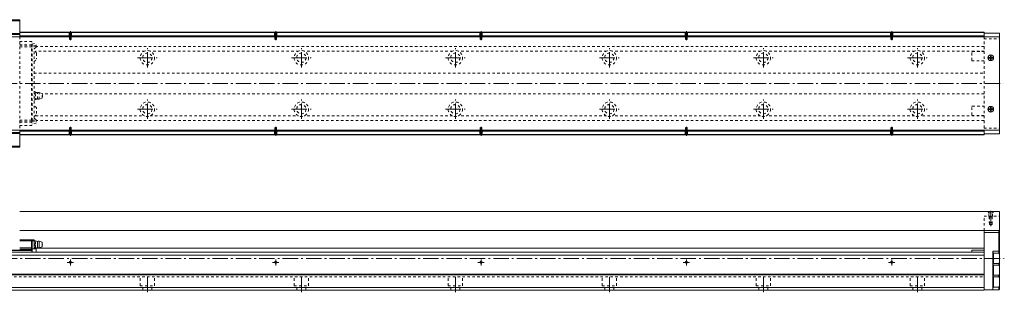
# Model space of a CAD drawing. Units: inches. Extents: x -64 to 1394, y -35 to 232.
# Drawn here: x 435 to 1394, y -33 to 232 of the extents above; entities that cross this region are included whole.
import ezdxf

# ---------------------------------------------------------------- set-up
doc = ezdxf.new("R2010")
doc.units = ezdxf.units.IN
doc.linetypes.add('CENTER', pattern=[22.8, 15, -3, 1.8, -3])
doc.linetypes.add('DASHED', pattern=[4.8, 2.4, -2.4])
doc.layers.add('KM55_1380 [1]', color=89, linetype='Continuous', lineweight=0)

msp = doc.modelspace()

# ---------------------------------------------------------------- linework, layer by layer
at = {"layer": 'KM55_1380 [1]', "color": 1, "linetype": 'Continuous', "lineweight": 0}
for p, q in [((434.66, 232), (338.86, 232)), ((434.66, 231), (338.86, 231)), ((434.66, 232), (434.66, 215.5)), ((434.66, 218.5), (338.86, 218.5)), ((434.66, 217.5), (338.86, 217.5)), ((434.66, 122.5), (338.86, 122.5)), ((434.66, 121.5), (338.86, 121.5)), ((434.66, 124.5), (434.66, 108)), ((434.66, 109), (338.86, 109)), ((434.66, 108), (338.86, 108))]:
    msp.add_line(p, q, dxfattribs=at)
at = {"layer": 'KM55_1380 [1]', "color": 252, "linetype": 'CENTER', "lineweight": 0}
for p, q in [((484, 212.12), (484, 220.9)), ((684, 212.12), (684, 220.9)), ((884, 212.12), (884, 220.9)), ((1084, 212.12), (1084, 220.9)), ((1284, 212.12), (1284, 220.9)), ((559, 185.5), (559, 204.5)), ((709, 185.5), (709, 204.5)), ((859, 185.5), (859, 204.5)), ((1009, 185.5), (1009, 204.5)), ((1159, 185.5), (1159, 204.5)), ((1309, 185.5), (1309, 204.5)), ((549.5, 195), (568.5, 195)), ((699.5, 195), (718.5, 195)), ((849.5, 195), (868.5, 195)), ((999.5, 195), (1018.5, 195)), ((1149.5, 195), (1168.5, 195)), ((1299.5, 195), (1318.5, 195)), ((98, 170), (1393, 170)), ((559, 135.5), (559, 154.5)), ((709, 135.5), (709, 154.5)), ((859, 135.5), (859, 154.5)), ((1009, 135.5), (1009, 154.5)), ((1159, 135.5), (1159, 154.5)), ((1309, 135.5), (1309, 154.5)), ((549.5, 145), (568.5, 145)), ((699.5, 145), (718.5, 145)), ((849.5, 145), (868.5, 145)), ((999.5, 145), (1018.5, 145)), ((1149.5, 145), (1168.5, 145)), ((1299.5, 145), (1318.5, 145)), ((484, 127.88), (484, 119.1)), ((684, 127.88), (684, 119.1)), ((884, 127.88), (884, 119.1)), ((1084, 127.88), (1084, 119.1)), ((1284, 127.88), (1284, 119.1)), ((1380.5, 31.28), (1380.5, 46.5)), ((98, 0), (1393.7, 0)), ((481, -4), (487, -4)), ((484, -7), (484, -1)), ((681, -4), (687, -4)), ((684, -7), (684, -1)), ((881, -4), (887, -4)), ((884, -7), (884, -1)), ((1081, -4), (1087, -4)), ((1084, -7), (1084, -1)), ((1281, -4), (1287, -4)), ((1284, -7), (1284, -1)), ((559, -33), (559, -16)), ((709, -33), (709, -16)), ((859, -33), (859, -16)), ((1009, -33), (1009, -16)), ((1159, -33), (1159, -16)), ((1309, -33), (1309, -16))]:
    msp.add_line(p, q, dxfattribs=at)
at = {"layer": 'KM55_1380 [1]', "color": 2, "linetype": 'Continuous', "lineweight": 0}
for p, q in [((1389, 215.5), (180.5, 215.5)), ((1389, 215.5), (1389, 124.5)), ((1389, 124.5), (180.5, 124.5)), ((434.66, 45.5), (1389, 45.5)), ((1389, 45.5), (1389, 27)), ((434.66, 27), (1389, 27))]:
    msp.add_line(p, q, dxfattribs=at)
at = {"layer": 'KM55_1380 [1]', "color": 4, "linetype": 'Continuous', "lineweight": 0}
for p, q in [((434.66, 220), (1374, 220)), ((434.66, 219.5), (1374, 219.5)), ((434.66, 216.5), (1374, 216.5)), ((1374, 220), (1374, 215.5)), ((1374, 219), (1389, 219)), ((1389, 215.5), (1389, 219)), ((434.66, 123.5), (1374, 123.5)), ((434.66, 120.5), (1374, 120.5)), ((434.66, 120), (1374, 120)), ((1374, 124.5), (1374, 120)), ((1389, 121), (1374, 121)), ((1389, 121), (1389, 124.5)), ((1374, -31), (1374, 27)), ((1374, 25), (1388.5, 25)), ((1388.5, 4.72), (1388.5, 27)), ((1389, 24.5), (1388.5, 25)), ((1389, 27), (1389, -30)), ((434.66, 18), (446.16, 18)), ((434.66, 17), (446.16, 17)), ((446.16, 10.2), (434.66, 10.2)), ((446.16, 18), (446.66, 17.5)), ((446.16, 18), (446.16, 7.9)), ((446.16, 17), (446.66, 16.79)), ((446.66, 9.85), (446.16, 10.2)), ((448.66, 18), (446.66, 18)), ((446.66, 6), (446.66, 18)), ((449.41, 17), (446.66, 17)), ((448.66, 9.69), (448.66, 18)), ((449.41, 13.5), (448.66, 13.5)), ((1374, 10), (448.66, 10)), ((450.66, 9.31), (448.66, 9.69)), ((452.06, 10.5), (452.06, 16.5)), ((453.56, 10.2), (453.56, 16.8)), ((453.56, 16.8), (456.66, 15.85)), ((456.66, 11.15), (453.56, 10.2)), ((456.66, 11.15), (456.66, 15.85)), ((194, 6), (1374, 6)), ((194, 3), (1374, 3)), ((446.66, 7.9), (326.86, 7.9)), ((326.96, 7.75), (446.56, 7.75)), ((434.66, 9), (446.16, 9)), ((446.66, 8.65), (446.16, 9)), ((446.56, 7.9), (446.56, 6)), ((446.66, 9.33), (450.66, 9.08)), ((450.66, 6), (450.66, 9.31)), ((1362, 7.35), (1362, 6)), ((1374, 7.85), (1362.5, 7.85)), ((1382.5, -30.5), (1382.5, 7)), ((1388.5, 7), (1382.5, 7)), ((1383.3, 5.25), (1382.5, 5.25)), ((1383.3, -5.25), (1383.3, 5.25)), ((1388.3, 5), (1383.3, 5)), ((1383.3, -5), (1383.3, 5)), ((1388.9, 4.15), (1388.3, 5)), ((1389, 7.5), (1388.5, 7)), ((1388.9, 4.15), (1388.9, -4.15)), ((1382.5, -5.25), (1383.3, -5.25)), ((1383.3, -6.25), (1382.5, -6.25)), ((1383.3, -5), (1388.3, -5)), ((1383.3, -16.75), (1383.3, -6.25)), ((1388.3, -6.5), (1383.3, -6.5)), ((1383.3, -16.5), (1383.3, -6.5)), ((1388.3, -5), (1388.9, -4.15)), ((1388.9, -7.35), (1388.3, -6.5)), ((1388.5, -6.78), (1388.5, -4.72)), ((1388.9, -7.35), (1388.9, -15.65)), ((194, -15.5), (1374, -15.5)), ((194, -16), (1374, -16)), ((1382.5, -16.75), (1383.3, -16.75)), ((1383.3, -17.75), (1382.5, -17.75)), ((1388.3, -16.5), (1383.3, -16.5)), ((1383.3, -28.25), (1383.3, -17.75)), ((1383.3, -28), (1383.3, -18)), ((1383.3, -18), (1388.3, -18)), ((1388.3, -16.5), (1388.9, -15.65)), ((1388.9, -18.85), (1388.3, -18)), ((1388.5, -16.22), (1388.5, -18.28)), ((1388.9, -18.85), (1388.9, -27.15)), ((194, -28.5), (1374, -28.5)), ((1382.5, -28.25), (1383.3, -28.25)), ((1388.3, -28), (1383.3, -28)), ((1388.3, -28), (1388.9, -27.15)), ((1388.5, -30.5), (1388.5, -27.72)), ((194, -31), (1374, -31)), ((1388.5, -30.5), (1374, -30.5)), ((1389, -30), (1388.5, -30.5))]:
    msp.add_line(p, q, dxfattribs=at)
at = {"layer": 'KM55_1380 [1]', "color": 1, "linetype": 'DASHED', "lineweight": 0}
msp.add_line((434.66, 215.5), (434.66, 124.5), dxfattribs=at)
at = {"layer": 'KM55_1380 [1]', "color": 252, "linetype": 'DASHED', "lineweight": 0}
for p, q in [((483.2, 219), (482.7, 219.5)), ((483, 219.2), (483, 214.5)), ((483, 214.5), (485, 214.5)), ((483.2, 219), (483.2, 213.06)), ((483.2, 219), (484.8, 219)), ((483.2, 213.06), (484, 212.6)), ((483.2, 213.06), (484.8, 213.06)), ((484.8, 213.06), (484, 212.6)), ((484.8, 219), (485.3, 219.5)), ((484.8, 219), (484.8, 213.06)), ((485, 219.2), (485, 214.5)), ((683.2, 219), (682.7, 219.5)), ((683, 219.2), (683, 214.5)), ((683, 214.5), (685, 214.5)), ((683.2, 219), (684.8, 219)), ((683.2, 219), (683.2, 213.06)), ((683.2, 213.06), (684, 212.6)), ((683.2, 213.06), (684.8, 213.06)), ((684.8, 213.06), (684, 212.6)), ((684.8, 219), (685.3, 219.5)), ((684.8, 219), (684.8, 213.06)), ((685, 219.2), (685, 214.5)), ((883.2, 219), (882.7, 219.5)), ((883, 219.2), (883, 214.5)), ((883, 214.5), (885, 214.5)), ((883.2, 219), (883.2, 213.06)), ((883.2, 219), (884.8, 219)), ((883.2, 213.06), (884, 212.6)), ((883.2, 213.06), (884.8, 213.06)), ((884.8, 213.06), (884, 212.6)), ((884.8, 219), (885.3, 219.5)), ((884.8, 219), (884.8, 213.06)), ((885, 219.2), (885, 214.5)), ((1083.2, 219), (1082.7, 219.5)), ((1083, 219.2), (1083, 214.5)), ((1083, 214.5), (1085, 214.5)), ((1083.2, 219), (1084.8, 219)), ((1083.2, 219), (1083.2, 213.06)), ((1083.2, 213.06), (1084.8, 213.06)), ((1083.2, 213.06), (1084, 212.6)), ((1084.8, 213.06), (1084, 212.6)), ((1084.8, 219), (1085.3, 219.5)), ((1084.8, 219), (1084.8, 213.06)), ((1085, 219.2), (1085, 214.5)), ((1283.2, 219), (1282.7, 219.5)), ((1283, 219.2), (1283, 214.5)), ((1283, 214.5), (1285, 214.5)), ((1283.2, 219), (1284.8, 219)), ((1283.2, 219), (1283.2, 213.06)), ((1283.2, 213.06), (1284.8, 213.06)), ((1283.2, 213.06), (1284, 212.6)), ((1284.8, 213.06), (1284, 212.6)), ((1284.8, 219), (1285.3, 219.5)), ((1284.8, 219), (1284.8, 213.06)), ((1285, 219.2), (1285, 214.5)), ((1374, 215.5), (1374, 124.5)), ((1374, 213.5), (1389, 213.5)), ((446.56, 210.81), (434.66, 210.81)), ((446.56, 207.64), (434.66, 207.64)), ((446.56, 207.12), (434.66, 207.12)), ((434.66, 205.7), (446.16, 205.7)), ((446.66, 205.2), (446.16, 205.7)), ((446.16, 134.3), (446.16, 205.7)), ((446.56, 205.3), (446.56, 210.81)), ((446.66, 208.35), (446.56, 208.45)), ((446.66, 206.13), (446.56, 206.13)), ((446.66, 208.17), (450.66, 209.17)), ((446.66, 208.35), (446.66, 131.65)), ((450.66, 206.82), (446.66, 206.55)), ((450.66, 206.2), (446.66, 205.2)), ((448.66, 203.75), (450.66, 205.25)), ((448.66, 136.25), (448.66, 203.75)), ((556.38, 201.49), (450.16, 201.49)), ((450.66, 205.25), (450.66, 209.17)), ((1374, 205.91), (450.66, 205.91)), ((706.38, 201.49), (561.62, 201.49)), ((856.38, 201.49), (711.62, 201.49)), ((1006.38, 201.49), (861.62, 201.49)), ((1156.38, 201.49), (1011.62, 201.49)), ((1306.38, 201.49), (1161.62, 201.49)), ((1374, 201.49), (1311.62, 201.49)), ((451.16, 199.3), (451.16, 194.1)), ((1362, 192.49), (1362, 200.49)), ((1362.5, 200.99), (1374, 200.99)), ((1374, 191.99), (1362.5, 191.99)), ((448.66, 180), (1374, 180)), ((449.41, 162.04), (448.66, 162.04)), ((449.41, 160.02), (448.66, 160.02)), ((449.41, 155.98), (448.66, 155.98)), ((449.41, 153.96), (448.66, 153.96)), ((452.06, 155), (452.06, 161)), ((453.56, 154.7), (453.56, 161.3)), ((456.66, 160.35), (453.56, 161.3)), ((453.56, 154.7), (456.66, 155.65)), ((456.66, 155.65), (456.66, 160.35)), ((1374, 160), (456.66, 160)), ((451.16, 140.7), (451.16, 145.9)), ((1362, 139.51), (1362, 147.51)), ((1362.5, 148.01), (1374, 148.01)), ((434.66, 134.3), (446.16, 134.3)), ((446.16, 134.3), (446.66, 134.8)), ((446.56, 134.7), (446.56, 129.19)), ((446.66, 134.8), (450.66, 133.8)), ((450.66, 134.75), (448.66, 136.25)), ((450.16, 138.51), (556.38, 138.51)), ((450.66, 134.75), (450.66, 130.83)), ((561.62, 138.51), (706.38, 138.51)), ((856.38, 138.51), (711.62, 138.51)), ((1006.38, 138.51), (861.62, 138.51)), ((1156.38, 138.51), (1011.62, 138.51)), ((1306.38, 138.51), (1161.62, 138.51)), ((1374, 138.51), (1311.62, 138.51)), ((1374, 139.01), (1362.5, 139.01)), ((434.66, 132.88), (446.56, 132.88)), ((434.66, 132.36), (446.56, 132.36)), ((434.66, 129.19), (446.56, 129.19)), ((446.66, 133.87), (446.56, 133.87)), ((446.56, 131.55), (446.66, 131.65)), ((446.66, 133.45), (450.66, 133.18)), ((450.66, 130.83), (446.66, 131.83)), ((1374, 134.09), (450.66, 134.09)), ((483, 125.5), (485, 125.5)), ((483, 120.8), (483, 125.5)), ((483.2, 126.94), (484, 127.4)), ((483.2, 126.94), (484.8, 126.94)), ((483.2, 121), (483.2, 126.94)), ((484.8, 126.94), (484, 127.4)), ((484.8, 121), (484.8, 126.94)), ((485, 120.8), (485, 125.5)), ((683, 120.8), (683, 125.5)), ((683, 125.5), (685, 125.5)), ((683.2, 126.94), (684, 127.4)), ((683.2, 121), (683.2, 126.94)), ((683.2, 126.94), (684.8, 126.94)), ((684.8, 126.94), (684, 127.4)), ((684.8, 121), (684.8, 126.94)), ((685, 120.8), (685, 125.5)), ((883, 125.5), (885, 125.5)), ((883, 120.8), (883, 125.5)), ((883.2, 126.94), (884, 127.4)), ((883.2, 126.94), (884.8, 126.94)), ((883.2, 121), (883.2, 126.94)), ((884.8, 126.94), (884, 127.4)), ((884.8, 121), (884.8, 126.94)), ((885, 120.8), (885, 125.5)), ((1083, 120.8), (1083, 125.5)), ((1083, 125.5), (1085, 125.5)), ((1083.2, 126.94), (1084, 127.4)), ((1083.2, 121), (1083.2, 126.94)), ((1083.2, 126.94), (1084.8, 126.94)), ((1084.8, 126.94), (1084, 127.4)), ((1084.8, 121), (1084.8, 126.94)), ((1085, 120.8), (1085, 125.5)), ((1283, 120.8), (1283, 125.5)), ((1283, 125.5), (1285, 125.5)), ((1283.2, 126.94), (1284, 127.4)), ((1283.2, 121), (1283.2, 126.94)), ((1283.2, 126.94), (1284.8, 126.94)), ((1284.8, 126.94), (1284, 127.4)), ((1284.8, 121), (1284.8, 126.94)), ((1285, 120.8), (1285, 125.5)), ((1374, 126.5), (1389, 126.5)), ((483.2, 121), (482.7, 120.5)), ((483.2, 121), (484.8, 121)), ((484.8, 121), (485.3, 120.5)), ((683.2, 121), (682.7, 120.5)), ((683.2, 121), (684.8, 121)), ((684.8, 121), (685.3, 120.5)), ((883.2, 121), (882.7, 120.5)), ((883.2, 121), (884.8, 121)), ((884.8, 121), (885.3, 120.5)), ((1083.2, 121), (1082.7, 120.5)), ((1083.2, 121), (1084.8, 121)), ((1084.8, 121), (1085.3, 120.5)), ((1283.2, 121), (1282.7, 120.5)), ((1283.2, 121), (1284.8, 121)), ((1284.8, 121), (1285.3, 120.5)), ((1374, 41), (1389, 41)), ((1374, 27), (1374, 41)), ((1377.65, 45.5), (1378.75, 44.4)), ((1378.75, 44.4), (1382.25, 44.4)), ((1378.75, 41), (1378.75, 44.4)), ((1379.25, 40.5), (1378.75, 41)), ((1379, 40.75), (1379, 35)), ((1379.25, 40.5), (1379.25, 35)), ((1381.75, 40.5), (1379.25, 40.5)), ((1381.75, 40.5), (1382.25, 41)), ((1381.75, 40.5), (1381.75, 35)), ((1382, 40.75), (1382, 35)), ((1383.35, 45.5), (1382.25, 44.4)), ((1382.25, 41), (1382.25, 44.4)), ((1382, 35), (1379, 35)), ((1379.25, 35), (1379.25, 33)), ((1379.25, 33), (1380.5, 32.28)), ((1381.75, 33), (1379.25, 33)), ((1381.75, 33), (1380.5, 32.28)), ((1381.75, 35), (1381.75, 33)), ((194, -18), (1374, -18)), ((552, -26.6), (552, -18)), ((566, -26.6), (566, -18)), ((702, -26.6), (702, -18)), ((716, -26.6), (716, -18)), ((852, -26.6), (852, -18)), ((866, -26.6), (866, -18)), ((1002, -26.6), (1002, -18)), ((1016, -26.6), (1016, -18)), ((1152, -26.6), (1152, -18)), ((1166, -26.6), (1166, -18)), ((1302, -26.6), (1302, -18)), ((1316, -26.6), (1316, -18)), ((552, -26.6), (566, -26.6)), ((554.5, -31), (554.5, -26.6)), ((563.5, -31), (563.5, -26.6)), ((702, -26.6), (716, -26.6)), ((704.5, -31), (704.5, -26.6)), ((713.5, -31), (713.5, -26.6)), ((852, -26.6), (866, -26.6)), ((854.5, -31), (854.5, -26.6)), ((863.5, -31), (863.5, -26.6)), ((1002, -26.6), (1016, -26.6)), ((1004.5, -31), (1004.5, -26.6)), ((1013.5, -31), (1013.5, -26.6)), ((1152, -26.6), (1166, -26.6)), ((1154.5, -31), (1154.5, -26.6)), ((1163.5, -31), (1163.5, -26.6)), ((1302, -26.6), (1316, -26.6)), ((1304.5, -31), (1304.5, -26.6)), ((1313.5, -31), (1313.5, -26.6))]:
    msp.add_line(p, q, dxfattribs=at)
at = {"layer": 'KM55_1380 [1]', "color": 252, "linetype": 'Continuous', "lineweight": 0}
for p, q in [((1378.5, 195.3), (1380.2, 195.3)), ((1378.5, 194.7), (1378.5, 195.3)), ((1378.5, 194.7), (1380.2, 194.7)), ((1380.2, 195.3), (1380.2, 197)), ((1380.2, 197), (1380.8, 197)), ((1380.2, 193), (1380.2, 194.7)), ((1380.2, 193), (1380.8, 193)), ((1380.8, 195.3), (1380.8, 197)), ((1380.8, 195.3), (1382.5, 195.3)), ((1380.8, 194.7), (1382.5, 194.7)), ((1380.8, 193), (1380.8, 194.7)), ((1382.5, 194.7), (1382.5, 195.3)), ((1378.5, 145.3), (1380.2, 145.3)), ((1378.5, 144.7), (1378.5, 145.3)), ((1378.5, 144.7), (1380.2, 144.7)), ((1380.2, 145.3), (1380.2, 147)), ((1380.2, 147), (1380.8, 147)), ((1380.2, 143), (1380.2, 144.7)), ((1380.8, 145.3), (1380.8, 147)), ((1380.8, 145.3), (1382.5, 145.3)), ((1380.8, 144.7), (1382.5, 144.7)), ((1380.8, 143), (1380.8, 144.7)), ((1382.5, 144.7), (1382.5, 145.3)), ((1380.2, 143), (1380.8, 143))]:
    msp.add_line(p, q, dxfattribs=at)
at = {"layer": 'KM55_1380 [1]', "color": 252, "linetype": 'DASHED', "lineweight": 0}
for centre, radius in [((559, 195), 7), ((709, 195), 7), ((859, 195), 7), ((1009, 195), 7), ((1159, 195), 7), ((1309, 195), 7), ((559, 195), 4.5), ((709, 195), 4.5), ((859, 195), 4.5), ((1009, 195), 4.5), ((1159, 195), 4.5), ((1309, 195), 4.5), ((559, 145), 7), ((559, 145), 4.5), ((709, 145), 7), ((709, 145), 4.5), ((859, 145), 7), ((859, 145), 4.5), ((1009, 145), 7), ((1009, 145), 4.5), ((1159, 145), 7), ((1159, 145), 4.5), ((1309, 145), 7), ((1309, 145), 4.5)]:
    msp.add_circle(centre, radius, dxfattribs=at)
at = {"layer": 'KM55_1380 [1]', "color": 2, "linetype": 'Continuous', "lineweight": 0}
for centre in [(1380.5, 195), (1380.5, 145)]:
    msp.add_circle(centre, 2.75, dxfattribs=at)
at = {"layer": 'KM55_1380 [1]', "color": 4, "linetype": 'Continuous', "lineweight": 0}
for centre in [(484, -4), (684, -4), (884, -4), (1084, -4), (1284, -4)]:
    msp.add_circle(centre, 0.8, dxfattribs=at)
at = {"layer": 'KM55_1380 [1]', "color": 252, "linetype": 'DASHED', "lineweight": 0}
for centre, radius, start, end in [((445.75, 196.7), 6, 25.66648, 60.99685), ((445.75, 196.7), 6, 299.00315, 334.33352), ((1362.5, 200.49), 0.5, 90.00629, 179.9986), ((1362.5, 192.49), 0.5, 179.9986, 269.99371), ((452.09, 164.97), 3.97, 227.5674, 269.59221), ((452.09, 151.03), 3.97, 90.40779, 132.56247), ((453.27, 158.87), 2.44, 83.06635, 119.55351), ((453.27, 157.13), 2.44, 240.44649, 276.93365), ((455.41, 158), 1.5, 326.44269, 33.55731), ((445.75, 143.3), 6, 25.66648, 60.99685), ((1362.5, 147.51), 0.5, 90.00629, 180.00009), ((445.75, 143.3), 6, 299.00315, 334.33352), ((1362.5, 139.51), 0.5, 180.00009, 269.99371)]:
    msp.add_arc(centre, radius, start, end, dxfattribs=at)
at = {"layer": 'KM55_1380 [1]', "color": 4, "linetype": 'Continuous', "lineweight": 0}
for centre, radius, start, end in [((452.09, 20.47), 3.97, 240.95451, 269.59221), ((452.09, 6.53), 3.97, 90.40779, 119.06858), ((453.26, 14.37), 2.44, 83.06635, 119.55351), ((453.26, 12.63), 2.44, 240.44649, 276.93365), ((455.41, 13.5), 1.5, 326.44269, 33.55731), ((1362.5, 7.35), 0.5, 90, 180)]:
    msp.add_arc(centre, radius, start, end, dxfattribs=at)
at = {"layer": 'KM55_1380 [1]', "color": 252, "linetype": 'Continuous', "lineweight": 0}
for centre in [(484, -4), (684, -4), (884, -4), (1084, -4), (1284, -4)]:
    msp.add_arc(centre, 1, 260, 190, dxfattribs=at)
at = {"layer": 'KM55_1380 [1]', "color": 252, "linetype": 'DASHED', "lineweight": 0}
for points, knots in [([(449.41, 162.04), (449.62, 161.85), (449.83, 161.66), (450.08, 161.34), (450.14, 161.21), (450.17, 160.96), (450.13, 160.82), (449.9, 160.46), (449.65, 160.24), (449.41, 160.02)], [0, 0, 0, 0, 0.296601, 0.296601, 0.474271, 0.474271, 0.654149, 0.654149, 1, 1, 1, 1]), ([(449.41, 160.02), (449.76, 159.37), (450.17, 158.69), (450.15, 157.24), (449.75, 156.61), (449.41, 155.98)], [0, 0, 0, 0, 0.5, 0.5, 1, 1, 1, 1]), ([(449.41, 155.98), (449.62, 155.79), (449.83, 155.6), (450.08, 155.28), (450.14, 155.15), (450.17, 154.89), (450.13, 154.76), (449.9, 154.4), (449.65, 154.18), (449.41, 153.96)], [0, 0, 0, 0, 0.296601, 0.296601, 0.474271, 0.474271, 0.654149, 0.654149, 1, 1, 1, 1])]:
    msp.add_open_spline(points, degree=3, knots=knots, dxfattribs=at)
at = {"layer": 'KM55_1380 [1]', "color": 4, "linetype": 'Continuous', "lineweight": 0}
for points in [[(449.41, 13.5), (449.61, 13.83), (449.83, 14.16), (450.07, 14.71), (450.14, 14.93), (450.17, 15.38), (450.13, 15.61), (449.9, 16.24), (449.65, 16.62), (449.41, 17)], [(449.41, 10), (449.61, 10.33), (449.83, 10.66), (450.07, 11.21), (450.14, 11.43), (450.17, 11.88), (450.13, 12.11), (449.9, 12.74), (449.65, 13.12), (449.41, 13.5)]]:
    msp.add_open_spline(points, degree=3, knots=[0, 0, 0, 0, 0.296601, 0.296601, 0.474271, 0.474271, 0.654149, 0.654149, 1, 1, 1, 1], dxfattribs=at)
msp.add_open_spline([(449.41, 17), (449.76, 17), (450.17, 17), (450.16, 17)], degree=3, dxfattribs=at)

doc.saveas('drawing.dxf')
